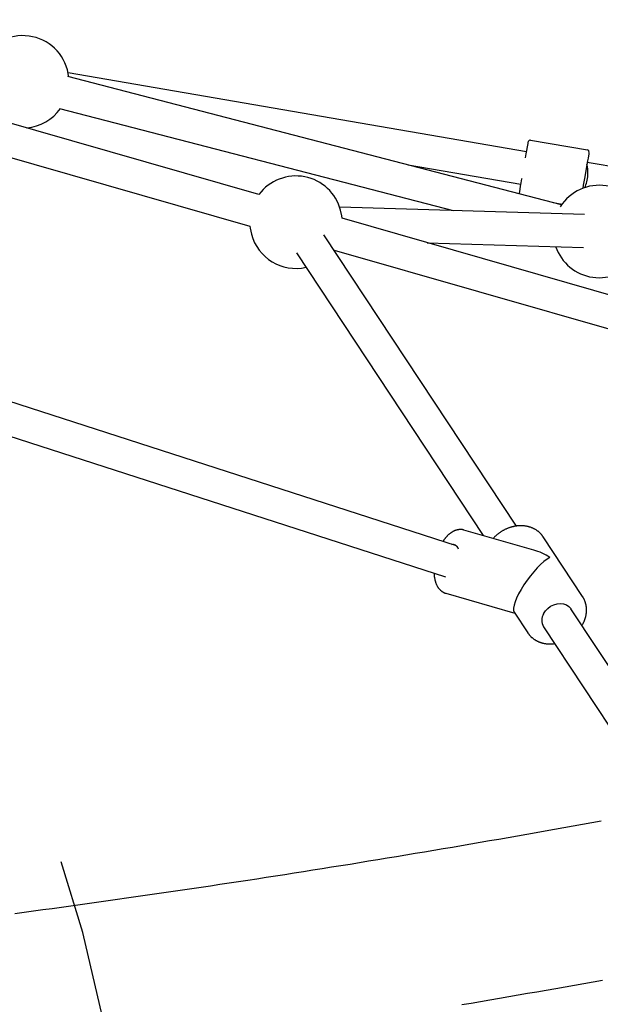
# Model space of a CAD drawing. Extents: x -6 to 6.1, y -4.3 to 4.8.
# Drawn here: x -1.8 to -1.5, y 1.7 to 2.1 of the extents above; entities that cross this region are included whole.
import ezdxf

# ---------------------------------------------------------------- set-up
doc = ezdxf.new("R2010")
doc.units = 0
doc.linetypes.add('DOT', pattern=[0.00635, 0, -0.00635])
doc.layers.add('LAYER01', color=7, linetype='Continuous')
doc.layers.add('LAYER10', color=7, linetype='Continuous')

msp = doc.modelspace()

# ---------------------------------------------------------------- linework, layer by layer
at = {"layer": 'LAYER01', "color": 7, "linetype": 'Continuous'}
for p, q in [((-1.694152178350445, 2.052129322478959), (-1.896159237893041, 2.110027201872929)), ((-1.546821030528914, 2.04714575261401), (-1.787169567267138, 2.109507818581609)), ((-1.563905571602871, 2.072852253450202), (-1.787083847532032, 2.111266934696583)), ((-1.90056746371307, 2.094646497012313), (-1.698560507408747, 2.036748558013698)), ((-1.791188012018839, 2.094020621417979), (-1.599571380777988, 2.044302845179097)), ((-1.563071440802595, 2.077698409152137), (-1.563057519156897, 2.077779677166427)), ((-1.561902354423927, 2.078595550251318), (-1.534308063392463, 2.073845880131301)), ((-1.533492220109895, 2.072690767017468), (-1.533506274796188, 2.072609491017671)), ((-1.621592236195764, 2.066546334734303), (-1.566619728113281, 2.057084121735747)), ((-1.263326612877669, 2.021114878633459), (-1.534340405596465, 2.067763335315736)), ((-1.535714712019243, 2.042346243309138), (-1.654877331689514, 2.045997470993265)), ((-1.550927921730934, 2.048211371159575), (-1.546590336644183, 2.047464772682072)), ((-1.413323017258902, 1.971639929582418), (-1.653722216341607, 2.040541590473752)), ((-1.568867569563325, 1.890779772038642), (-1.662519763480546, 2.032538822846715)), ((-1.612362387875649, 2.028687248050954), (-1.536204684425521, 2.026353727239129)), ((-1.675869624801042, 2.023719331792682), (-1.584978623470335, 1.886140084665962)), ((-1.657532314544501, 2.02498940395867), (-1.416556159563697, 1.9559224143278)), ((-1.598009753750714, 1.881139701485742), (-1.835683189526136, 1.957932783092503)), ((-1.840602470068899, 1.942707690125064), (-1.60342474686077, 1.866074879852613)), ((-1.560330516551208, 1.879045158705834), (-1.594380127357527, 1.888846267404875)), ((-1.536626192134649, 1.856490299869873), (-1.555787400032537, 1.885494001001574)), ((-1.603231844614527, 1.858094917948021), (-1.569653513134623, 1.848429403943553)), ((-1.536734729438577, 1.856651112276776), (-1.536626192134649, 1.856490299869873)), ((-1.4798990648776, 1.756110531660613), (-1.542310056332626, 1.850580341737061)), ((-1.569923704956048, 1.848838500517011), (-1.563325796636206, 1.83885135155688)), ((-1.555659799513687, 1.841760884478102), (-1.496954641165401, 1.752900334550846))]:
    msp.add_line(p, q, dxfattribs=at)
for points in [[(-1.786801052750903, 2.109412173402197), (-1.786874054664595, 2.11000377107359), (-1.787432591664703, 2.112773629993689)], [(-1.56439996700661, 2.069980420087097), (-1.564399114584481, 2.069984904113138), (-1.564078158837112, 2.07184989470391), (-1.563193882617596, 2.076987089439831), (-1.563103050263709, 2.077514978184265), (-1.563071440802595, 2.077698409152137)], [(-1.533506274796188, 2.072609491017671), (-1.533537751216707, 2.072426068035307), (-1.533628716611189, 2.071898171305364), (-1.53397679840813, 2.06987560126979), (-1.534224623448335, 2.068436122007814), (-1.534512889592432, 2.066761036174088), (-1.53553834364249, 2.060803352820721), (-1.536261593931735, 2.056601757234179), (-1.53651394173769, 2.055135302519724)], [(-1.567410791386745, 2.052488096993954), (-1.567365317744867, 2.052752418671143), (-1.567220332250689, 2.053594445614046), (-1.567022452572309, 2.054744446681061), (-1.566776847421062, 2.056171081602961), (-1.566490396771671, 2.057835483688171), (-1.566170764857501, 2.059692276807825), (-1.566106943623317, 2.060063340717403)], [(-1.653722216341607, 2.040541590473752), (-1.653850376143681, 2.041698885848247), (-1.654408883341467, 2.044468693149209)], [(-1.698562165640248, 2.036749045969119), (-1.698449666892806, 2.035708521722689), (-1.697875468838067, 2.032821891674524)], [(-1.594393512643748, 1.888813899871755), (-1.594481769619332, 1.888846016355432), (-1.594570767308305, 1.8888777366), (-1.594661257674243, 1.888908660421642), (-1.594753987055628, 1.888938389608894), (-1.594849701790942, 1.888966525950291), (-1.594949148218668, 1.888992671234373), (-1.595053072677287, 1.889016427249674), (-1.595162221505282, 1.889037395784733), (-1.595277191210022, 1.889055246307214), (-1.595397978916155, 1.889069918988034), (-1.595524431933865, 1.889081421681033), (-1.595656397565008, 1.889089762238151), (-1.595793723111444, 1.88909494851133), (-1.595936255875033, 1.889096988352513), (-1.596083843157631, 1.889095889613641), (-1.596236332261099, 1.889091660146656), (-1.596393493214916, 1.889084272968836), (-1.596554786884769, 1.889073561754952), (-1.596719596885189, 1.889059325346212), (-1.596887306820097, 1.889041362583273), (-1.59705730029341, 1.88901947230679), (-1.597228960909049, 1.888993453357422), (-1.597401672270935, 1.888963104575826), (-1.597574817982985, 1.888928224802658), (-1.597747883029849, 1.888888656065079), (-1.597920757829084, 1.888844413148917), (-1.598093434204692, 1.888795554022891), (-1.598265903967817, 1.888742136657525), (-1.598438158929603, 1.888684219023344), (-1.598610190901193, 1.888621859090874), (-1.598781991693734, 1.888555114830639), (-1.598953553118368, 1.888484044213164), (-1.599124868956996, 1.88840869123255), (-1.599295940778088, 1.888329044007942), (-1.599466772148428, 1.88824507667328), (-1.599637366621023, 1.888156763366889), (-1.599807727748877, 1.888064078227101), (-1.599977859084998, 1.887966995392244), (-1.600147764182389, 1.887865489000647), (-1.600317446594058, 1.887759533190639), (-1.600486898915991, 1.887649102916066), (-1.600656069820608, 1.887534176443697), (-1.600824897050593, 1.887414732841287), (-1.600993318334992, 1.887290751183854), (-1.601161271402844, 1.887162210546418), (-1.601328693983196, 1.887029090003999), (-1.601495523805089, 1.886891368631615), (-1.601661698597566, 1.886749025504287), (-1.601827079398736, 1.886602176607238), (-1.601991220389238, 1.886451485637369), (-1.602153599085553, 1.88629775318154), (-1.602313692990775, 1.886141779836732), (-1.602470979607997, 1.885984366199928), (-1.602624936440313, 1.885826312868109), (-1.602775040990815, 1.885668420438258), (-1.602920770762596, 1.885511489507358), (-1.603061679333295, 1.885356204062798), (-1.603197624493722, 1.885202781735448), (-1.603328540133524, 1.885051323523205), (-1.603454360130199, 1.884901930435654), (-1.603575018361249, 1.884754703482383), (-1.603690448704173, 1.884609743672977), (-1.603800585036474, 1.884467152017025), (-1.603905361235651, 1.884327029524112), (-1.604004835256403, 1.884189406811874), (-1.604099561293695, 1.88405403301244), (-1.604190217639271, 1.883920586842479), (-1.604277482575081, 1.883788747030408), (-1.60436203438308, 1.883658192304651), (-1.60444455134522, 1.883528601393629), (-1.604525711743455, 1.883399653025763), (-1.604606193859737, 1.883271025929475)], [(-1.555868094165605, 1.885545075628496), (-1.55594526466862, 1.885668827587008), (-1.556023335050031, 1.885792803506321), (-1.556103215667906, 1.885917223337149), (-1.556185811640479, 1.886042309035252), (-1.556272028085983, 1.886168282556386), (-1.55636277012265, 1.886295365856309), (-1.556458942868712, 1.88642378089078), (-1.556561451442403, 1.886553749615558), (-1.556671035667137, 1.886685446452499), (-1.556787774133121, 1.88681885561594), (-1.556911580151156, 1.886953913806864), (-1.557042367024337, 1.887090557715985), (-1.557180048055759, 1.887228724034012), (-1.557324536548517, 1.887368349451657), (-1.557475745805706, 1.887509370659631), (-1.557633589130422, 1.887651724348644), (-1.557797925300109, 1.887795249480013), (-1.557968394915083, 1.887939394021002), (-1.558144584071306, 1.888083508231332), (-1.558326078854089, 1.888226942359799), (-1.558512465348746, 1.888369046655196), (-1.558703329640592, 1.888509171366322), (-1.558898257814939, 1.88864666674197), (-1.5590968359571, 1.888780883030936), (-1.559298702973162, 1.888911278251353), (-1.559503708952356, 1.889037741423548), (-1.559711756833241, 1.889160269358658), (-1.5599227495401, 1.889278858857083), (-1.560136589997216, 1.889393506719225), (-1.560353181128871, 1.889504209745485), (-1.560572425859347, 1.889610964736263), (-1.560794227112926, 1.889713768491959), (-1.561018495317561, 1.889812613027938), (-1.561245170797649, 1.889907471154129), (-1.56147420141504, 1.889998310914079), (-1.561705535014692, 1.890085100342006), (-1.561939119441565, 1.890167807472132), (-1.562174902540616, 1.890246400338673), (-1.562412832156804, 1.89032084697585), (-1.562652856135089, 1.890391115417883), (-1.562894918803672, 1.890457176290543), (-1.563138950293939, 1.890519010538591), (-1.563384877257601, 1.890576601711831), (-1.56363262632783, 1.890629933353324), (-1.563882124137794, 1.890678989006127), (-1.564133297320665, 1.8907237522133), (-1.564386072509613, 1.890764206517903), (-1.564640376337809, 1.890800335462992), (-1.564896134824211, 1.890832123851825), (-1.565153271392254, 1.890859561499893), (-1.565411708890786, 1.890882639491042), (-1.565671370148839, 1.890901348905039), (-1.565932177995452, 1.890915680821649), (-1.566194055259657, 1.890925626320642), (-1.566456924770491, 1.890931176481781), (-1.566720709356989, 1.890932322384836), (-1.566985330759609, 1.890929057129706), (-1.567250706219351, 1.890921381887653), (-1.567516751930109, 1.890909299852694), (-1.567783384065044, 1.890892814217533), (-1.568050518797316, 1.890871928174878), (-1.568318072300081, 1.890846644917435), (-1.568585960746502, 1.890816967637909), (-1.568854100309736, 1.890782899529007), (-1.569122406848658, 1.890744445669218), (-1.569390794816164, 1.890701618690614), (-1.569659178393388, 1.890654433108066), (-1.569927471740203, 1.890602903437935), (-1.570195589016482, 1.890547044196587), (-1.570463444382096, 1.890486869900383), (-1.570730951996919, 1.890422395065687), (-1.570998026020823, 1.890353634208862), (-1.57126458162282, 1.890280604372887), (-1.571530537858915, 1.890203332737175), (-1.571795814836985, 1.89012184899919), (-1.572060332643542, 1.890036182860682), (-1.572324011365095, 1.889946364023397), (-1.572586771088154, 1.889852422189084), (-1.572848531899232, 1.889754387059488), (-1.573109213884837, 1.889652288336358), (-1.573368734604449, 1.889546154843517), (-1.573627001362113, 1.889436011941997), (-1.573883918976931, 1.889321884100933), (-1.574139392246958, 1.889203795796445), (-1.574393325970252, 1.889081771504655), (-1.574645624944869, 1.888955835701684), (-1.574896193968867, 1.888826012863652), (-1.575144937840302, 1.888692327466681), (-1.57539174066475, 1.888554841062476), (-1.575636403635921, 1.888413763572123), (-1.575878707295596, 1.888269341973137), (-1.576118432165282, 1.888121823252609), (-1.576355358766482, 1.887971454397633), (-1.576589267620702, 1.887818482395299), (-1.576819939249447, 1.8876631542327), (-1.577047154174223, 1.887505716896929), (-1.577270699546079, 1.887346373547045), (-1.577490388902398, 1.887185152111564), (-1.57770604244778, 1.88702203666766), (-1.577917480367987, 1.886857011304162), (-1.578124522848783, 1.886690060109897), (-1.578326990075932, 1.886521167173697), (-1.578524702235196, 1.886350316584388), (-1.578717479512339, 1.886177492430799), (-1.578905278634888, 1.886002722887731), (-1.579088602381574, 1.885826212566938), (-1.579268090105993, 1.885648210139559), (-1.579444381145187, 1.885468964290022), (-1.579618114836204, 1.88528872370276), (-1.579789930516085, 1.885107737062203), (-1.579960467521878, 1.884926253052784), (-1.580130365190626, 1.884744520358933)], [(-1.600276743975373, 1.88187215003089), (-1.599440319358969, 1.881945961144719), (-1.59862771813838, 1.881675035910944), (-1.597940690846267, 1.881054174883134), (-1.597411187097444, 1.880112490373727), (-1.597242410104571, 1.879632763043749)], [(-1.608931730944514, 1.867854161843846), (-1.608931877268855, 1.867750573242849), (-1.608931648616564, 1.867645903808291), (-1.608930681551957, 1.867539068342712), (-1.608928606868877, 1.8674289838306), (-1.608925055361165, 1.867314567256444), (-1.608919657822663, 1.867194735604734), (-1.608912045047213, 1.867068405859957), (-1.608901847828658, 1.866934495006604), (-1.608888748336136, 1.866792113794707), (-1.608872634244273, 1.866641148107323), (-1.608853444601762, 1.86648167757281), (-1.608831118457909, 1.866313781829648), (-1.608805594862024, 1.866137540516316), (-1.608776812863413, 1.865953033271293), (-1.608744711511385, 1.865760339733059), (-1.608709229855246, 1.865559539540093), (-1.608670313058709, 1.865350944638257), (-1.608627930756953, 1.865135796298712), (-1.608582058695603, 1.864915568072637), (-1.608532672622266, 1.864691733524896), (-1.608479748284546, 1.864465766220347), (-1.608423261430048, 1.864239139723856), (-1.608363187806376, 1.864013327600281), (-1.608299503161135, 1.863789803414486), (-1.608232205057275, 1.863569804180491), (-1.608161378347952, 1.863353620824038), (-1.608087129693428, 1.863141307687148), (-1.608009565758088, 1.862932919128282), (-1.60792879320631, 1.862728509505901), (-1.607844918702479, 1.862528133178466), (-1.607758048910976, 1.862331844504438), (-1.607668290496183, 1.862139697842278), (-1.607575747095312, 1.861951742247687), (-1.607480510280445, 1.861768005680507), (-1.607382668584048, 1.861588510764911), (-1.607282310544813, 1.861413280141525), (-1.60717952470143, 1.861242336450977), (-1.607074399592587, 1.861075702333893), (-1.606967023756976, 1.860913400430901), (-1.606857485733285, 1.860755453382628), (-1.606745842283828, 1.860601869637087), (-1.606632023121635, 1.860452600968591), (-1.606515926167297, 1.860307584931192), (-1.606397449349436, 1.860166759092769), (-1.606276490596672, 1.860030061021197), (-1.606152947837628, 1.85989742828435), (-1.606026719000927, 1.859768798450107), (-1.605897702015188, 1.859644109086343), (-1.605765936648551, 1.859523341171131), (-1.605632030095004, 1.859406649401494), (-1.605496731368684, 1.859294231862319), (-1.605360789493411, 1.85918628664966), (-1.605224953493007, 1.85908301185957), (-1.60508997239129, 1.858984605588102), (-1.604956595212083, 1.858891265931312), (-1.604825570979205, 1.858803190985251), (-1.604697545963446, 1.858720555647053), (-1.604572755494043, 1.85864344207585), (-1.604451332127038, 1.858571909215373), (-1.604333408428557, 1.858506016017595), (-1.604219116964721, 1.858445821434487), (-1.604108590301657, 1.85839138441802), (-1.604001961005488, 1.858342763920166), (-1.603899361642337, 1.858300018892897), (-1.603800815956096, 1.858263074824071), (-1.603705912465753, 1.858231323379963), (-1.603614130849767, 1.858204022752772), (-1.603524950795747, 1.858180431139679), (-1.603437851991298, 1.858159806737864), (-1.603352314124028, 1.858141407744507), (-1.603267816881543, 1.858124492356789), (-1.603183839951451, 1.858108318771891)], [(-1.536910398648402, 1.842407078576748), (-1.536793406198115, 1.842608766735484), (-1.536676889010626, 1.84281094899438), (-1.536561332449256, 1.843014114580757), (-1.536447216827066, 1.843218755158351), (-1.536335022457114, 1.843425362390903), (-1.53622522965246, 1.843634427942151), (-1.536118318726164, 1.843846443475836), (-1.536014769991286, 1.844061900655697), (-1.53591497337697, 1.844281186442704), (-1.53581895733653, 1.844504268867977), (-1.535726659922273, 1.844731011293802), (-1.53563801919505, 1.844961277065498), (-1.535552973215715, 1.845194929528385), (-1.535471460045118, 1.84543183202778), (-1.535393417744115, 1.845671847909002), (-1.535318784373557, 1.845914840517371), (-1.535247543959858, 1.846160636892481), (-1.535179864440782, 1.846408918722154), (-1.535115959705627, 1.846659331425313), (-1.535056043650704, 1.846911520402465), (-1.535000330172327, 1.847165131054123), (-1.534949033166805, 1.847419808780798), (-1.534902366530452, 1.847675198982996), (-1.534860544159579, 1.847930947061232), (-1.534823740653936, 1.848186741812195), (-1.534791973457821, 1.8484424454783), (-1.534765220710174, 1.84869796373786), (-1.53474346055433, 1.848953202249329), (-1.534726671133627, 1.849208066671163), (-1.534714830591403, 1.849462462661815), (-1.534707917070994, 1.849716295879741), (-1.534705908715738, 1.849969471983394), (-1.534708790542538, 1.850221895006084), (-1.534716575073519, 1.8504734623384), (-1.534729281701241, 1.850724069786397), (-1.534746929819831, 1.850973613135825), (-1.534769538823412, 1.851221988172431), (-1.534797128106112, 1.851469090681967), (-1.534829717062056, 1.85171481645018), (-1.53486732508537, 1.851959061262821), (-1.534909918220761, 1.852201667639826), (-1.534957249103856, 1.85244226489924), (-1.535009017024123, 1.852680429132907), (-1.535064921269402, 1.852915736412865), (-1.535124661127532, 1.853147762811152), (-1.535187935886349, 1.853376084399807), (-1.535254444833696, 1.853600277250868), (-1.535323887257408, 1.853819917436374), (-1.535396015869168, 1.854034630698703), (-1.535470797045859, 1.85424424133387), (-1.535548250596825, 1.854448623344723), (-1.535628396327101, 1.854647650715863), (-1.53571125404172, 1.854841197431895), (-1.535796843545721, 1.855029137477417), (-1.535885184644133, 1.855211344837034), (-1.535976297141995, 1.855387693495347), (-1.53607013939995, 1.855558203136692), (-1.536166423955286, 1.855723476135353), (-1.536264801913985, 1.855884260596488), (-1.536364924375486, 1.856041304609682), (-1.536466442439229, 1.856195356264526), (-1.536569007204652, 1.856347163650606), (-1.536672269771198, 1.856497474857511), (-1.536775881238303, 1.856647037974828)], [(-1.555665670251365, 1.848093675193231), (-1.554752979600034, 1.849479490993291), (-1.553570638336949, 1.850710586572127), (-1.552173897504313, 1.851729356395641), (-1.550627959826674, 1.852488279191804), (-1.549005296585673, 1.85295170794304), (-1.547381591525076, 1.85309814284823), (-1.545832918265799, 1.852920587670879), (-1.54443158945469, 1.852427466485601), (-1.543243180888525, 1.851641760844097), (-1.542323201219697, 1.850600248326378), (-1.542310056332626, 1.850580341737061)], [(-1.563299653130497, 1.838877595250436), (-1.563200295301828, 1.838725991189526), (-1.563100134477074, 1.838574450072445), (-1.562998378288458, 1.838423029899589), (-1.562894229054049, 1.838271791143068), (-1.562786889091913, 1.838120794274996), (-1.562675560720121, 1.837970099767484), (-1.562559446256742, 1.837819768092646), (-1.562437748019844, 1.837669859722591), (-1.562309824847029, 1.837520428259662), (-1.562175661719132, 1.837371499911286), (-1.562035400117924, 1.83722309399107), (-1.561889181534472, 1.837075229824646), (-1.561737147459844, 1.836927926737645), (-1.561579439385112, 1.8367812040557), (-1.561416198801343, 1.836635081104441), (-1.561247567199606, 1.8364895772095), (-1.561073707761265, 1.836344776985689), (-1.560894870511329, 1.836201026287052), (-1.560711327141542, 1.836058736233236), (-1.560523349355426, 1.83591831795568), (-1.560331208856505, 1.835780182585816), (-1.560135177348301, 1.835644741255084), (-1.559935526534339, 1.835512405094917), (-1.559732528118142, 1.835383585236754), (-1.559526422677857, 1.835258625242528), (-1.559317326394559, 1.835137598471133), (-1.55910532429411, 1.835020510690543), (-1.558890501417291, 1.83490736767944), (-1.558672942804881, 1.834798175216507), (-1.558452733497663, 1.834692939080426), (-1.558229958536414, 1.834591665049883), (-1.558004702961918, 1.834494358903557), (-1.557777047029378, 1.834401033494707), (-1.557547051972132, 1.834311730037091), (-1.557314774203532, 1.834226496801271), (-1.557080270154137, 1.834145382066692), (-1.556843596254502, 1.8340684341128), (-1.556604808935185, 1.833995701219043), (-1.556363964626744, 1.833927231664866), (-1.556121119759735, 1.833863073729717), (-1.555876373181626, 1.833803260067877), (-1.555629993539044, 1.833747760876866), (-1.555382291857948, 1.833696530716496), (-1.555133579183086, 1.833649524152853), (-1.554884166559206, 1.833606695752018), (-1.554634365031058, 1.833568000080078), (-1.554384485643388, 1.833533391703114), (-1.554134839440947, 1.833502825187212), (-1.553885701560572, 1.833476284776407), (-1.553637203644655, 1.833453873452034), (-1.553389441388482, 1.833435723866097), (-1.553142510506938, 1.833421968674241), (-1.552896506714906, 1.833412740532111), (-1.552651525727271, 1.833408172095353), (-1.552407663258916, 1.833408396019611), (-1.552165015024727, 1.833413544960532), (-1.551923633476885, 1.833423624095535), (-1.551683398154078, 1.833438128694585), (-1.551444145293058, 1.833456426547867), (-1.551205711150194, 1.83347788544634), (-1.550967931981855, 1.833501873180967), (-1.55073064404441, 1.83352775754271), (-1.550493683594226, 1.83355490632253), (-1.550256886887674, 1.833582687311387)], [(-1.527624321943198, 1.747191786829266), (-1.532146360805483, 1.746367936975223), (-1.536668740437764, 1.745547572935124), (-1.541191455798399, 1.744730695908327), (-1.545714501845749, 1.743917307094193), (-1.550237873538172, 1.743107407692076), (-1.554761565834029, 1.742300998901337), (-1.559285574006629, 1.741498081739504), (-1.563809892056496, 1.740698656955201), (-1.568334515022703, 1.739902724984252), (-1.572859437582524, 1.739110286327962), (-1.57738465441323, 1.738321341487642), (-1.581910160192097, 1.737535890964599), (-1.586435949596397, 1.736753935260143), (-1.590962017303405, 1.735975474875581), (-1.595488358428797, 1.735200510387644), (-1.600014967307877, 1.734429043117536), (-1.604541839438349, 1.733661074335369), (-1.609068969955919, 1.732896605374514), (-1.613596353996293, 1.732135637568342), (-1.618123986695178, 1.731378172250221), (-1.622651863188279, 1.730624210753522), (-1.627179978611303, 1.729873754411614), (-1.631708328331106, 1.729126804310909), (-1.636236906103927, 1.728383360977099), (-1.640765706641502, 1.727643424566887), (-1.645294724293397, 1.726906995297991), (-1.649823953409173, 1.726174073388127), (-1.654353388338398, 1.725444659055017), (-1.658883023430632, 1.724718752516375), (-1.663412853035439, 1.723996353989923), (-1.667942871982851, 1.723277463850618), (-1.672473074488501, 1.722562083513802), (-1.677003455973135, 1.72185021443451), (-1.681534011495179, 1.721141858126549), (-1.686064736113057, 1.720437016103729), (-1.690595624885193, 1.719735689879858), (-1.69512667287001, 1.719037880968744), (-1.699657875125932, 1.718343590884196), (-1.704189226996241, 1.71765282089207), (-1.708720722426531, 1.716965571662102), (-1.713252356372142, 1.71628184350302), (-1.717784123425969, 1.715601636780081), (-1.722316018180907, 1.714924951858543), (-1.726848035229854, 1.714251789103659), (-1.731380169165704, 1.713582148880687), (-1.735912414581352, 1.712916031554884), (-1.740444766513524, 1.712253437508028), (-1.744977219236472, 1.711594367567913), (-1.749509768193358, 1.710938822470307), (-1.754042408464805, 1.71028680300525), (-1.758575135131435, 1.709638309962786), (-1.763107943273871, 1.708993344132955), (-1.767640827972733, 1.708351906305799), (-1.772173784308646, 1.70771399727136), (-1.7767068076231, 1.707079617750441), (-1.781239891762809, 1.706448768551031), (-1.785773031560573, 1.705821450307836), (-1.790306221486583, 1.705197663707588), (-1.79483945601103, 1.704577409437015), (-1.799372729604108, 1.703960688182844), (-1.803906036736006, 1.703347500631807), (-1.808439371876916, 1.702737847470631), (-1.812972729975274, 1.702131729353438)], [(-1.59540989219664, 1.657924033356693), (-1.590839869760565, 1.658696513633977), (-1.586270118707784, 1.659472514760376), (-1.581700644183927, 1.660252036309436), (-1.577131451334626, 1.661035077854703), (-1.572562544943482, 1.661821638879757), (-1.567993930905237, 1.662611718076729), (-1.563425614021392, 1.663405314171098), (-1.558857599459053, 1.664202425826689), (-1.554289892385327, 1.665003051707326), (-1.549722497967321, 1.665807190476829), (-1.545155421372142, 1.666614840799023), (-1.540588667766898, 1.667426001337732), (-1.536022241963217, 1.668240670953763), (-1.531456149908787, 1.669058848848502), (-1.526890396464969, 1.669880534548136)]]:
    msp.add_lwpolyline(points, dxfattribs=at)
for centre, radius, start, end in [((-1.809165902546241, 2.106950181638077), 0.02250000000000008, 15.00000000001635, 158.5542004037363), ((-1.809165902546241, 2.106950181638077), 0.0225, 274.9721289333129, 324.6270090183866), ((-1.562071922169406, 2.077609920793821), 0.001000109317920186, 80.23838974244897, 170.2274244489994), ((-1.534477843901932, 2.072860299101827), 0.001000097688756025, 350.2403481634974, 80.22590652854822), ((-1.676142183085912, 2.038645316436794), 0.02250000000000019, 15.00000000001643, 143.1795016395335), ((-1.528474493487427, 2.034120617177436), 0.02250000000000013, 15.00000000001641, 147.609842913456), ((-1.676142183085912, 2.038645316436794), 0.02250000000000011, 195.0000000000169, 282.6230113750596), ((-1.528474493487427, 2.034120617177436), 0.02249999999999998, 199.0724408047862, 324.627009018386), ((-1.5503644725117, 1.844932191526251), 0.006172331524765258, 149.1893508454372, 210.9168798545427)]:
    msp.add_arc(centre, radius, start, end, dxfattribs=at)
for centre, major_axis, ratio, start_param, end_param in [((-1.53716531072923, 2.060131914033541), (-0.001357048810963376, -0.007884061042677368), 0.3633960993707177, 1.007723136476532, 2.603683704950103), ((-1.559556587404816, 1.862172684103362), (0.01785237695995349, -0.01311577450030973), 0.6757223882467902, 1.670706215272248, 2.070433873096698), ((-1.559556587404816, 1.862172684103362), (-0.01004655418457581, -0.01367474505202913), 0.271787590311505, 3.641230199889805, 6.18327541870256)]:
    msp.add_ellipse(centre, major_axis=major_axis, ratio=ratio, start_param=start_param, end_param=end_param, dxfattribs=at)
at = {"layer": 'LAYER10', "color": 7, "linetype": 'DOT'}
msp.add_lwpolyline([(-1.745283495180273, -2.116164258351449), (-1.745283495180273, 1.432037683883851, 1), (-3.745283495180272, 1.432037683883853), (-3.745283495180272, -2.116164258351448, 0.9999999999999994)], format="xyb", close=True, dxfattribs=at)

doc.saveas('drawing.dxf')
